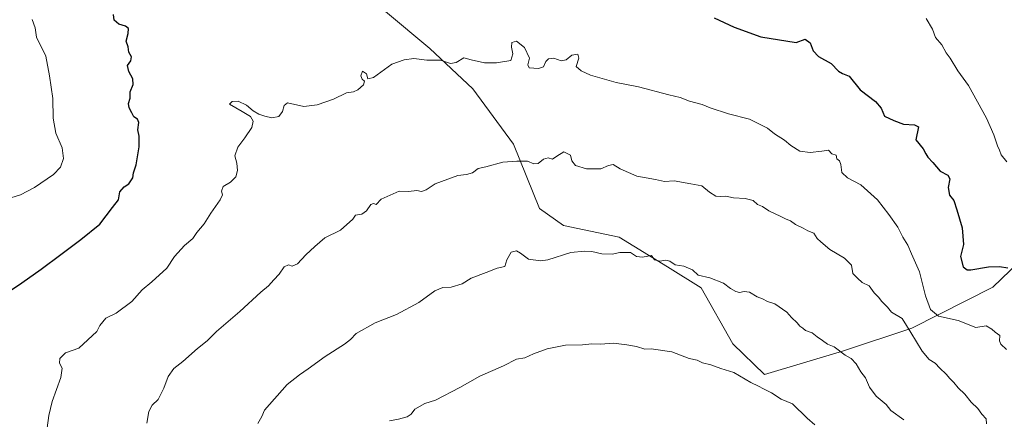
# Model space of a CAD drawing. Units: metres. Extents: x 569916 to 573365, y 4728786 to 4731134.
# Drawn here: x 571479 to 571902, y 4730518 to 4730689 of the extents above; entities that cross this region are included whole.
import ezdxf

# ---------------------------------------------------------------- set-up
doc = ezdxf.new("R2010")
doc.units = ezdxf.units.M
doc.header["$MEASUREMENT"] = 0
for name, color, linetype, lineweight in [('Arbolado forestal CxS', 92, 'Continuous', 0), ('Curva de nivel maestra', 36, 'Continuous', 30), ('Curva de nivel normal', 36, 'Continuous', 0), ('Matorral CxS', 135, 'Continuous', 0)]:
    doc.layers.add(name, color=color, linetype=linetype, lineweight=lineweight)

# ---------------------------------------------------------------- blocks, each defined once
blk = doc.blocks.new('*U152')
at = {"layer": 'Arbolado forestal CxS', "color": 92, "linetype": 'Continuous', "lineweight": 0}
blk.add_polyline3d([(571919.35, 4730596, 1071.89), (571896.97, 4730574.48, 1077.57), (571862.24, 4730556.91, 1084.09), (571832.5, 4730547.03, 1090.09), (571798.95, 4730537.09, 1094.41), (571785.45, 4730550.25, 1093.61), (571771.82, 4730574.2, 1091.18), (571757.31, 4730583.27, 1090.4), (571736.62, 4730596, 1089.51), (571712.69, 4730601.01, 1089.06), (571702.47, 4730608.35, 1087.85), (571691.28, 4730635.95, 1084.42), (571673.78, 4730659.81, 1081.7), (571655.44, 4730677.13, 1079.78), (571636.34, 4730693.04, 1077.88)], dxfattribs=at)

msp = doc.modelspace()

# ---------------------------------------------------------------- linework, layer by layer
at = {"layer": 'Arbolado forestal CxS', "color": 92, "linetype": 'Continuous', "lineweight": 0}
msp.add_polyline3d([(571636.34, 4730693.04, 1077.88), (571655.44, 4730677.13, 1079.78), (571673.78, 4730659.81, 1081.7), (571691.28, 4730635.95, 1084.42), (571702.47, 4730608.35, 1087.85), (571712.69, 4730601.01, 1089.06), (571736.62, 4730596, 1089.51), (571757.31, 4730583.27, 1090.4), (571771.82, 4730574.2, 1091.18), (571785.45, 4730550.25, 1093.61), (571798.95, 4730537.09, 1094.41), (571832.5, 4730547.03, 1090.09), (571862.24, 4730556.91, 1084.09), (571896.97, 4730574.48, 1077.57), (571919.35, 4730596, 1071.89)], dxfattribs=at)
at = {"layer": 'Curva de nivel maestra', "color": 36, "linetype": 'Continuous', "lineweight": 30}
for points in [[(571474.64, 4730572.56, 1075), (571480.38, 4730576.41, 1075), (571488.56, 4730582.32, 1075), (571497.09, 4730588.54, 1075), (571505.64, 4730594.97, 1075), (571513.71, 4730601.65, 1075), (571519.15, 4730608.72, 1075), (571521.76, 4730612.14, 1075), (571522.36, 4730615.48, 1075), (571524.16, 4730617.61, 1075), (571526.24, 4730619.02, 1075), (571527.94, 4730621.57, 1075), (571528.23, 4730623.62, 1075), (571529.34, 4730627.1, 1075), (571530.72, 4730634.81, 1075), (571530.72, 4730639.48, 1075), (571530.11, 4730642.14, 1075), (571530.58, 4730645.3, 1075), (571529.96, 4730646.74, 1075), (571528.38, 4730647.8, 1075), (571527.58, 4730649.51, 1075), (571526.3, 4730651.56, 1075), (571526.02, 4730653.44, 1075), (571526.83, 4730655.79, 1075), (571526.76, 4730658.44, 1075), (571528.04, 4730661.69, 1075), (571527.91, 4730664.13, 1075), (571526.17, 4730667.26, 1075), (571525.7, 4730669.76, 1075), (571527.1, 4730671.74, 1075), (571527.41, 4730673.48, 1075), (571526.24, 4730675.51, 1075), (571525.94, 4730677.87, 1075), (571525.04, 4730680.3, 1075), (571525.95, 4730683.51, 1075), (571526.04, 4730685.63, 1075), (571524.75, 4730686.68, 1075), (571522, 4730687.6, 1075), (571519.97, 4730689.23, 1075), (571519.59, 4730691.75, 1075)], [(571777.38, 4730690.31, 1075), (571786.03, 4730686.3, 1075), (571797.39, 4730682.15, 1075), (571812.58, 4730679.72, 1075), (571816.44, 4730681.05, 1075), (571818.64, 4730679.5, 1075), (571819.92, 4730676.14, 1075), (571822.19, 4730673.65, 1075), (571827.54, 4730670.66, 1075), (571830.82, 4730667.32, 1075), (571832.51, 4730666.39, 1075), (571835.27, 4730665.26, 1075), (571840.05, 4730659.35, 1075), (571846.66, 4730654.33, 1075), (571849.01, 4730651.41, 1075), (571850.52, 4730647.96, 1075), (571854.48, 4730646.14, 1075), (571858.64, 4730644.63, 1075), (571863.4, 4730644.3, 1075), (571865.15, 4730643.42, 1075), (571863.89, 4730637.81, 1075), (571867.09, 4730634.01, 1075), (571868.19, 4730631.91, 1075), (571869.08, 4730630.35, 1075), (571871.2, 4730628.12, 1075), (571874.34, 4730624.38, 1075), (571877.66, 4730622.63, 1075), (571878.52, 4730621.16, 1075), (571877.85, 4730617.38, 1075), (571878.33, 4730614.09, 1075), (571880.22, 4730611.85, 1075), (571881.56, 4730607.81, 1075), (571883.82, 4730600.06, 1075), (571884.33, 4730592.87, 1075), (571883.16, 4730587.7, 1075), (571884.27, 4730583.24, 1075), (571885.95, 4730581.99, 1075), (571887.54, 4730581.98, 1075), (571895.08, 4730583.27, 1075), (571899.84, 4730583.42, 1075), (571903.37, 4730582.92, 1075)]]:
    msp.add_polyline3d(points, dxfattribs=at)
at = {"layer": 'Curva de nivel normal', "color": 36, "linetype": 'Continuous', "lineweight": 0}
for points in [[(571484.78, 4730689.54, 1070), (571486.06, 4730685.95, 1070), (571486.66, 4730681.93, 1070), (571490.55, 4730673.81, 1070), (571492.23, 4730665.33, 1070), (571493.6, 4730655.66, 1070), (571493.7, 4730647.15, 1070), (571494.83, 4730640.76, 1070), (571497.6, 4730634.49, 1070), (571498.18, 4730629.82, 1070), (571496.91, 4730626.14, 1070), (571493.9, 4730622.94, 1070), (571485.76, 4730617.31, 1070), (571479.74, 4730614.23, 1070), (571475.59, 4730612.89, 1070)], [(571903.04, 4730628.43, 1070), (571900.56, 4730631.47, 1070), (571899.81, 4730633.39, 1070), (571898.96, 4730635.21, 1070), (571897.43, 4730639.98, 1070), (571894.3, 4730647.1, 1070), (571886.5, 4730661.2, 1070), (571881.98, 4730667.51, 1070), (571878.64, 4730672.89, 1070), (571877.03, 4730675.28, 1070), (571875.11, 4730678.69, 1070), (571872.45, 4730681.86, 1070), (571871.13, 4730685.37, 1070), (571868.4, 4730690.05, 1070)], [(571902.79, 4730547.82, 1080), (571900.46, 4730550.06, 1080), (571899.86, 4730551.47, 1080), (571899.92, 4730553.82, 1080), (571897.95, 4730555.19, 1080), (571896.52, 4730556.47, 1080), (571894.16, 4730557.9, 1080), (571889.62, 4730557.19, 1080), (571882.09, 4730560.16, 1080), (571873.69, 4730562.06, 1080), (571870.21, 4730564.99, 1080), (571868.04, 4730570.8, 1080), (571865.53, 4730581.11, 1080), (571862.04, 4730588.92, 1080), (571860.53, 4730592.59, 1080), (571858.41, 4730595.99, 1080), (571856.18, 4730600.39, 1080), (571852.3, 4730605.75, 1080), (571847.5, 4730612.04, 1080), (571840.28, 4730618.52, 1080), (571834.67, 4730621.58, 1080), (571832.17, 4730623.81, 1080), (571831.76, 4730627.24, 1080), (571831.13, 4730628.78, 1080), (571830.09, 4730629.68, 1080), (571829.71, 4730631.3, 1080), (571827.89, 4730631.81, 1080), (571826.4, 4730633.48, 1080), (571823.62, 4730632.92, 1080), (571818.55, 4730632.38, 1080), (571814.17, 4730633, 1080), (571810.32, 4730635.37, 1080), (571807.52, 4730637.78, 1080), (571803.35, 4730640.5, 1080), (571800.32, 4730642.8, 1080), (571792.51, 4730646.76, 1080), (571783.5, 4730649.09, 1080), (571775.67, 4730651.6, 1080), (571772.28, 4730652.98, 1080), (571766.81, 4730654.48, 1080), (571762.88, 4730655.99, 1080), (571757.88, 4730657.13, 1080), (571744.97, 4730660.64, 1080), (571735.29, 4730662.54, 1080), (571724.34, 4730665.62, 1080), (571720.38, 4730667.53, 1080), (571718.16, 4730669.41, 1080), (571719.4, 4730672.99, 1080), (571718.94, 4730674.68, 1080), (571716.33, 4730674.3, 1080), (571713.9, 4730672.24, 1080), (571711.81, 4730671.8, 1080), (571708.55, 4730672.92, 1080), (571706.37, 4730672.72, 1080), (571705.17, 4730671.48, 1080), (571704.13, 4730669.26, 1080), (571702.04, 4730668.48, 1080), (571698.04, 4730668.81, 1080), (571697.42, 4730670.05, 1080), (571698.12, 4730672.88, 1080), (571696.06, 4730677.49, 1080), (571692.57, 4730680.21, 1080), (571690.54, 4730679.64, 1080), (571690.38, 4730677.64, 1080), (571691, 4730674.82, 1080), (571690.08, 4730671.96, 1080), (571684.04, 4730670.92, 1080), (571678.85, 4730670.96, 1080), (571673.08, 4730672.19, 1080), (571670.02, 4730673.1, 1080), (571666.66, 4730671.03, 1080), (571664.19, 4730670.7, 1080), (571659.93, 4730672.1, 1080), (571654.07, 4730672.06, 1080), (571648.55, 4730672.8, 1080), (571644.34, 4730672.18, 1080), (571639.14, 4730670.39, 1080), (571631.16, 4730664.69, 1080), (571628.74, 4730664.1, 1080), (571628.23, 4730666.15, 1080), (571626.51, 4730667.3, 1080), (571625.75, 4730665.4, 1080), (571626.34, 4730663.93, 1080), (571627.39, 4730663.1, 1080), (571626.98, 4730661.56, 1080), (571624.52, 4730659.3, 1080), (571622.59, 4730658.52, 1080), (571619.66, 4730658.08, 1080), (571614, 4730655.31, 1080), (571607.02, 4730652.95, 1080), (571601.32, 4730652.25, 1080), (571594.32, 4730653.76, 1080), (571592.86, 4730652.58, 1080), (571592.11, 4730650.02, 1080), (571590.54, 4730647.86, 1080), (571587.66, 4730647.33, 1080), (571584.6, 4730647.98, 1080), (571582.08, 4730648.86, 1080), (571579.65, 4730650.35, 1080), (571576.73, 4730652.71, 1080), (571573.19, 4730654.54, 1080), (571570.57, 4730654.34, 1080), (571569.49, 4730653.14, 1080), (571574.89, 4730650.01, 1080), (571578.38, 4730647.89, 1080), (571579.54, 4730645.82, 1080), (571578.94, 4730643.2, 1080), (571575.94, 4730638.77, 1080), (571573.05, 4730634.72, 1080), (571571.78, 4730631.01, 1080), (571572.57, 4730627.8, 1080), (571572.92, 4730624.72, 1080), (571572.15, 4730621.92, 1080), (571569.88, 4730619.67, 1080), (571566.69, 4730617.78, 1080), (571565.94, 4730615.87, 1080), (571566.39, 4730614.28, 1080), (571565.36, 4730612.06, 1080), (571561.35, 4730606.36, 1080), (571558.57, 4730601.81, 1080), (571555.44, 4730598.08, 1080), (571553.65, 4730595.4, 1080), (571550.12, 4730592.51, 1080), (571545.85, 4730587.67, 1080), (571542.54, 4730582.65, 1080), (571536.13, 4730576.91, 1080), (571531.9, 4730573.41, 1080), (571527.47, 4730568.39, 1080), (571520.86, 4730563.35, 1080), (571516.3, 4730561.24, 1080), (571513.76, 4730558.13, 1080), (571512.48, 4730555.49, 1080), (571504.81, 4730548.28, 1080), (571499.11, 4730546.31, 1080), (571496.56, 4730543.94, 1080), (571496.54, 4730541.85, 1080), (571497.64, 4730539.81, 1080), (571497.04, 4730535.8, 1080), (571493.35, 4730525.47, 1080), (571491.83, 4730519.47, 1080), (571491.21, 4730514.05, 1080)], [(571894.31, 4730515.88, 1085), (571894.07, 4730517.99, 1085), (571892.33, 4730519.96, 1085), (571890.52, 4730522.44, 1085), (571887.63, 4730525.2, 1085), (571885.02, 4730528.59, 1085), (571882.08, 4730531.29, 1085), (571880.27, 4730533.62, 1085), (571878.47, 4730535.28, 1085), (571876.98, 4730537.19, 1085), (571874.18, 4730539.7, 1085), (571872.2, 4730541.84, 1085), (571869.72, 4730543.45, 1085), (571866.68, 4730547.04, 1085), (571861.76, 4730555.13, 1085), (571858.07, 4730561.13, 1085), (571853.53, 4730563.81, 1085), (571851.76, 4730565.95, 1085), (571849.34, 4730568.34, 1085), (571847.97, 4730570.2, 1085), (571846.08, 4730572.08, 1085), (571843.92, 4730575.17, 1085), (571840.96, 4730576.54, 1085), (571838.87, 4730578.41, 1085), (571836.97, 4730580.38, 1085), (571836.35, 4730584.03, 1085), (571833.33, 4730586.96, 1085), (571827, 4730590.69, 1085), (571823.22, 4730593.96, 1085), (571821.57, 4730595.5, 1085), (571820.15, 4730597.74, 1085), (571817.55, 4730598.81, 1085), (571815.64, 4730599.89, 1085), (571812.27, 4730601.46, 1085), (571810.15, 4730603.09, 1085), (571808.35, 4730603.73, 1085), (571806.04, 4730604.92, 1085), (571800.82, 4730607.36, 1085), (571798.11, 4730609.25, 1085), (571796.03, 4730610.14, 1085), (571794.15, 4730611.8, 1085), (571790.73, 4730612.65, 1085), (571785.68, 4730612.97, 1085), (571782.38, 4730613.72, 1085), (571780.22, 4730613.47, 1085), (571778.1, 4730613.72, 1085), (571775.42, 4730615.44, 1085), (571772.1, 4730618.09, 1085), (571767.39, 4730618.92, 1085), (571760.17, 4730620.21, 1085), (571756.02, 4730619.94, 1085), (571752.18, 4730620.77, 1085), (571744.25, 4730622.2, 1085), (571737.08, 4730625.42, 1085), (571734.12, 4730627.28, 1085), (571732.09, 4730626.88, 1085), (571728.77, 4730625.45, 1085), (571722.62, 4730625.38, 1085), (571717.88, 4730626.84, 1085), (571716.32, 4730628.77, 1085), (571715.71, 4730631.3, 1085), (571712.86, 4730632.68, 1085), (571709.91, 4730630.79, 1085), (571708.08, 4730629.52, 1085), (571706.22, 4730630.11, 1085), (571704.13, 4730629.49, 1085), (571701.87, 4730627.71, 1085), (571700.03, 4730627.61, 1085), (571697.25, 4730628.75, 1085), (571692.71, 4730628.63, 1085), (571686.72, 4730628.29, 1085), (571679.4, 4730626.29, 1085), (571676.14, 4730625.52, 1085), (571673.71, 4730623.66, 1085), (571671.06, 4730622.89, 1085), (571667.37, 4730622.54, 1085), (571657.72, 4730618.92, 1085), (571653.84, 4730616.38, 1085), (571651.86, 4730615.7, 1085), (571649.84, 4730616.04, 1085), (571646.22, 4730615.7, 1085), (571642.22, 4730615.82, 1085), (571634.55, 4730612.38, 1085), (571632.37, 4730610.12, 1085), (571631.15, 4730610.48, 1085), (571630.04, 4730610.1, 1085), (571628.22, 4730607.38, 1085), (571626.22, 4730605.87, 1085), (571623.5, 4730605.54, 1085), (571622.4, 4730603.81, 1085), (571617.01, 4730599.09, 1085), (571610.37, 4730595.71, 1085), (571606.03, 4730591.98, 1085), (571602.2, 4730588.47, 1085), (571598.54, 4730584.54, 1085), (571596.31, 4730583.64, 1085), (571594.73, 4730584.13, 1085), (571592.94, 4730583.24, 1085), (571590.78, 4730580.14, 1085), (571588.38, 4730577.65, 1085), (571586.21, 4730575.16, 1085), (571582.81, 4730572.36, 1085), (571573.86, 4730564.1, 1085), (571563.88, 4730555.51, 1085), (571559.88, 4730551.44, 1085), (571555.63, 4730548.13, 1085), (571549.41, 4730542.65, 1085), (571545.57, 4730539.61, 1085), (571543.17, 4730536.23, 1085), (571541.26, 4730531.08, 1085), (571538.76, 4730526.34, 1085), (571536.21, 4730523.8, 1085), (571534.79, 4730521.13, 1085), (571534.01, 4730516.13, 1085)], [(571858.76, 4730517.61, 1090), (571853.26, 4730521.52, 1090), (571851.16, 4730524.14, 1090), (571846.86, 4730527.78, 1090), (571844.07, 4730531.64, 1090), (571842.29, 4730535.52, 1090), (571840.27, 4730538.18, 1090), (571838.3, 4730541.62, 1090), (571836.25, 4730543.95, 1090), (571833.56, 4730545.36, 1090), (571828.87, 4730548.9, 1090), (571826.1, 4730550.05, 1090), (571823.91, 4730551.65, 1090), (571821.58, 4730553.2, 1090), (571819.4, 4730554.98, 1090), (571816.64, 4730555.89, 1090), (571815.4, 4730556.98, 1090), (571814.22, 4730557.8, 1090), (571813.02, 4730559.26, 1090), (571810.66, 4730561.54, 1090), (571808.56, 4730563.8, 1090), (571803.38, 4730567.37, 1090), (571800.27, 4730568.45, 1090), (571798.17, 4730569.5, 1090), (571795.92, 4730570.35, 1090), (571792.57, 4730572.35, 1090), (571790.22, 4730572.73, 1090), (571788.33, 4730572.21, 1090), (571786.68, 4730572.63, 1090), (571784.4, 4730574.04, 1090), (571781.43, 4730576.2, 1090), (571775.57, 4730578.54, 1090), (571770.51, 4730579.77, 1090), (571768.06, 4730581.98, 1090), (571764.38, 4730583.62, 1090), (571760.6, 4730584.16, 1090), (571758.42, 4730585.67, 1090), (571756.68, 4730586.22, 1090), (571754.1, 4730585.7, 1090), (571751.87, 4730586.32, 1090), (571750.53, 4730588.12, 1090), (571746.71, 4730587.41, 1090), (571744.01, 4730587.79, 1090), (571741.5, 4730589.45, 1090), (571736.89, 4730589.46, 1090), (571733.68, 4730588.8, 1090), (571729.14, 4730588.87, 1090), (571724.91, 4730589.84, 1090), (571721.71, 4730589.97, 1090), (571715.88, 4730589.48, 1090), (571706.08, 4730586.34, 1090), (571702.83, 4730585.93, 1090), (571697.69, 4730586.61, 1090), (571694.29, 4730589.21, 1090), (571692.55, 4730590.22, 1090), (571690.26, 4730589.56, 1090), (571688.44, 4730586.29, 1090), (571687.62, 4730583.36, 1090), (571684.22, 4730582.66, 1090), (571679.55, 4730580.81, 1090), (571673.16, 4730578.46, 1090), (571669.29, 4730576.01, 1090), (571664.6, 4730574.58, 1090), (571661.01, 4730574.34, 1090), (571657.51, 4730572.92, 1090), (571650.7, 4730567.91, 1090), (571641.12, 4730562.86, 1090), (571631.87, 4730559.16, 1090), (571623.71, 4730554.58, 1090), (571621.3, 4730552.01, 1090), (571618.74, 4730550, 1090), (571610.54, 4730544.82, 1090), (571603.18, 4730539.46, 1090), (571599.44, 4730536.92, 1090), (571594.21, 4730532.73, 1090), (571584.42, 4730521.68, 1090), (571583.27, 4730518.97, 1090), (571581.6, 4730516.01, 1090)], [(571820.58, 4730515.33, 1095), (571817.26, 4730518.31, 1095), (571811.01, 4730524.46, 1095), (571806.2, 4730526.45, 1095), (571802.01, 4730529.1, 1095), (571798.57, 4730530.85, 1095), (571796.49, 4730532.06, 1095), (571793.12, 4730533.61, 1095), (571785.88, 4730537.86, 1095), (571780.32, 4730539.58, 1095), (571775.97, 4730541.14, 1095), (571772.45, 4730541.98, 1095), (571770.14, 4730543.18, 1095), (571766.68, 4730543.87, 1095), (571759.17, 4730546.75, 1095), (571750.31, 4730548.11, 1095), (571747.58, 4730547.85, 1095), (571744.14, 4730549, 1095), (571739.89, 4730549.72, 1095), (571734.22, 4730550.53, 1095), (571728.66, 4730550.07, 1095), (571724.96, 4730550.2, 1095), (571720.92, 4730549.83, 1095), (571713.57, 4730549.64, 1095), (571705.71, 4730548.04, 1095), (571699.85, 4730545.88, 1095), (571696.13, 4730544.12, 1095), (571692.55, 4730543.61, 1095), (571686.97, 4730540.7, 1095), (571676.89, 4730536.34, 1095), (571668.33, 4730531.41, 1095), (571657.84, 4730525.98, 1095), (571653.27, 4730524.57, 1095), (571648.94, 4730522.17, 1095), (571647.38, 4730520.02, 1095), (571645.72, 4730518.77, 1095), (571642.01, 4730517.76, 1095), (571638.15, 4730517.14, 1095)]]:
    msp.add_polyline3d(points, dxfattribs=at)
at = {"layer": 'Matorral CxS', "color": 135, "linetype": 'Continuous', "lineweight": 0}
msp.add_polyline3d([(571636.34, 4730693.04, 1077.88), (571655.44, 4730677.13, 1079.78), (571673.78, 4730659.81, 1081.7), (571691.28, 4730635.95, 1084.42), (571702.47, 4730608.35, 1087.85), (571712.69, 4730601.01, 1089.06), (571736.62, 4730596, 1089.51), (571757.31, 4730583.27, 1090.4), (571771.82, 4730574.2, 1091.18), (571785.45, 4730550.25, 1093.61), (571798.95, 4730537.09, 1094.41), (571832.5, 4730547.03, 1090.09), (571862.24, 4730556.91, 1084.09), (571896.97, 4730574.48, 1077.57), (571919.35, 4730596, 1071.89)], dxfattribs=at)
msp.add_polyline3d([(571636.34, 4730693.04, 1077.88), (571655.44, 4730677.13, 1079.78), (571673.78, 4730659.81, 1081.7), (571691.28, 4730635.95, 1084.42), (571702.47, 4730608.35, 1087.85), (571712.69, 4730601.01, 1089.06), (571736.62, 4730596, 1089.51), (571757.31, 4730583.27, 1090.4), (571771.82, 4730574.2, 1091.18), (571785.45, 4730550.25, 1093.61), (571798.95, 4730537.09, 1094.41), (571832.5, 4730547.03, 1090.09), (571862.24, 4730556.91, 1084.09), (571896.97, 4730574.48, 1077.57), (571919.35, 4730596, 1071.89)], dxfattribs=at)

# ---------------------------------------------------------------- block references
at = {"layer": 'Arbolado forestal CxS', "color": 92, "linetype": 'Continuous', "lineweight": 0}
msp.add_blockref('*U152', (0, 0), dxfattribs=at)

doc.saveas('drawing.dxf')
